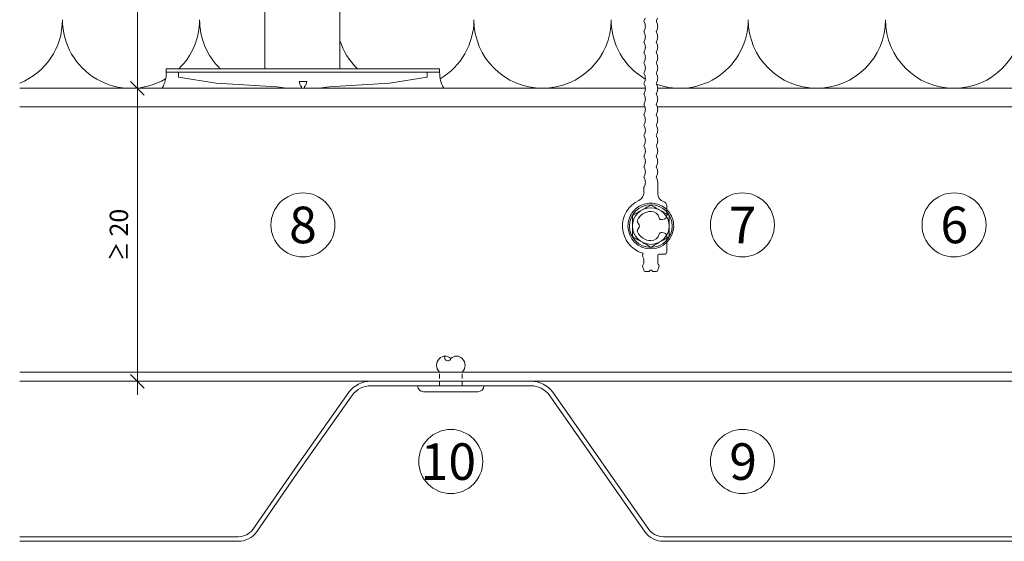
# Model space of a CAD drawing. Units: millimetres. Extents: x 2028 to 8763, y 707 to 3365.
# Drawn here: x 6511 to 6726, y 2022 to 2137 of the extents above; entities that cross this region are included whole.
import ezdxf

# ---------------------------------------------------------------- set-up
doc = ezdxf.new("R2010")
doc.units = ezdxf.units.MM
doc.header["$PDMODE"] = 34
doc.linetypes.add('VERDECKT2', pattern=[4.7625, 3.175, -1.5875])
for name, color, linetype, lineweight in [('Bemaßung', 250, 'Continuous', 13), ('Schmale Strichlierte Volllinie_Grau', 252, 'VERDECKT2', 13), ('Schmale Volllinie', 7, 'Continuous', 13), ('Schmale Volllinie_Grau', 252, 'Continuous', 13), ('Schmale Volllinie_Rot', 1, 'Continuous', 13), ('Text', 7, 'Continuous', 13)]:
    doc.layers.add(name, color=color, linetype=linetype, lineweight=lineweight)
doc.layers.add('Hilfslayer', color=82, linetype='Continuous', lineweight=30, plot=False)
doc.layers.get('Hilfslayer').off()
doc.styles.get("Standard").update_dxf_attribs({"font": 'arial.ttf'})
doc.dimstyles.new('100%', dxfattribs={"dimtxt": 4, "dimasz": 3, "dimexe": 3, "dimexo": 3, "dimgap": 2, "dimtad": 1, "dimdec": 0, "dimzin": 0, "dimdsep": 46, "dimtxsty": 'Standard', "dimblk": 'OBLIQUE', "dimcen": 0.09, "dimdle": 3, "dimclrd": 256, "dimclre": 256, "dimclrt": 256, "dimadec": 0, "dimazin": 0, "dimtfac": 1, "dimtdec": 0, "dimtofl": 0, "dimtmove": 0, "dimatfit": 3, "dimfxl": 3, "dimfxlon": 1, "dimtolj": 1, "dimtzin": 0, "dimlwd": -1, "dimlwe": -1, "dimarcsym": 0})

# ---------------------------------------------------------------- blocks, each defined once
blk = doc.blocks.new('FOX-HT_220_L_11 Draufsicht')
at = {"layer": 'Schmale Volllinie', "color": 7, "lineweight": 5}
for p, q in [((-210.1, 1.89), (-209.92, 2.2)), ((-209.92, 2.2), (-205.3, 2.2)), ((-207.23, 3.18), (-207.61, 3.2)), ((-206.86, 3.14), (-207.23, 3.18)), ((-206.5, 3.07), (-206.86, 3.14)), ((-206.13, 2.97), (-206.5, 3.07)), ((-205.78, 2.85), (-206.13, 2.97)), ((-205.44, 2.7), (-205.78, 2.85)), ((-205.11, 2.53), (-205.44, 2.7)), ((-205.12, 1.89), (-205.3, 2.2)), ((-204.79, 2.33), (-205.11, 2.53)), ((-204.49, 2.11), (-204.79, 2.33)), ((-211.23, -0.08), (-210.91, 0.47)), ((-210.91, 0.47), (-210.76, 0.75)), ((-210.76, 0.75), (-210.6, 1.02)), ((-210.6, 1.02), (-210.43, 1.3)), ((-210.43, 1.3), (-210.27, 1.59)), ((-210.27, 1.59), (-210.1, 1.89)), ((-204.95, 1.59), (-205.12, 1.89)), ((-204.78, 1.3), (-204.95, 1.59)), ((-204.62, 1.02), (-204.78, 1.3)), ((-204.46, 0.75), (-204.62, 1.02)), ((-204.21, 1.86), (-204.49, 2.11)), ((-204.3, 0.47), (-204.46, 0.75)), ((-203.99, -0.08), (-204.3, 0.47)), ((-203.94, 1.6), (-204.21, 1.86)), ((-203.7, 1.31), (-203.94, 1.6)), ((-203.48, 1.01), (-203.7, 1.31)), ((-203.28, 0.7), (-203.48, 1.01)), ((-203.1, 0.37), (-203.28, 0.7)), ((-202.95, 0.02), (-203.1, 0.37)), ((-202.83, -0.33), (-202.95, 0.02)), ((-212.23, -1.8), (-212.05, -1.49)), ((-212.05, -2.11), (-212.23, -1.8)), ((-212.05, -1.49), (-211.71, -0.91)), ((-211.71, -2.7), (-212.05, -2.11)), ((-211.71, -0.91), (-211.55, -0.63)), ((-211.55, -0.63), (-211.39, -0.35)), ((-211.39, -0.35), (-211.23, -0.08)), ((-203.83, -0.35), (-203.99, -0.08)), ((-203.67, -0.63), (-203.83, -0.35)), ((-203.51, -0.91), (-203.67, -0.63)), ((-203.17, -1.49), (-203.51, -0.91)), ((-203.51, -2.7), (-203.17, -2.11)), ((-202.99, -1.8), (-203.17, -1.49)), ((-203.17, -2.11), (-202.99, -1.8)), ((-202.73, -0.69), (-202.83, -0.33)), ((-202.66, -1.06), (-202.73, -0.69)), ((-202.62, -1.43), (-202.66, -1.06)), ((-202.61, -1.8), (-202.62, -1.43)), ((-202.62, -2.18), (-202.61, -1.8)), ((-211.55, -2.98), (-211.71, -2.7)), ((-211.39, -3.25), (-211.55, -2.98)), ((-211.23, -3.53), (-211.39, -3.25)), ((-210.91, -4.08), (-211.23, -3.53)), ((-210.76, -4.35), (-210.91, -4.08)), ((-204.46, -4.35), (-204.3, -4.08)), ((-204.3, -4.08), (-203.99, -3.53)), ((-203.99, -3.53), (-203.83, -3.25)), ((-203.83, -3.25), (-203.67, -2.98)), ((-203.67, -2.98), (-203.51, -2.7)), ((-203.48, -4.62), (-203.28, -4.3)), ((-203.28, -4.3), (-203.1, -3.97)), ((-203.1, -3.97), (-202.95, -3.63)), ((-202.95, -3.63), (-202.83, -3.28)), ((-202.83, -3.28), (-202.73, -2.92)), ((-202.73, -2.92), (-202.66, -2.55)), ((-202.66, -2.55), (-202.62, -2.18)), ((-210.6, -4.63), (-210.76, -4.35)), ((-210.43, -4.91), (-210.6, -4.63)), ((-210.27, -5.2), (-210.43, -4.91)), ((-210.1, -5.49), (-210.27, -5.2)), ((-209.92, -5.8), (-210.1, -5.49)), ((-209.92, -5.8), (-205.3, -5.8)), ((-206.13, -6.58), (-205.78, -6.46)), ((-205.78, -6.46), (-205.44, -6.31)), ((-205.44, -6.31), (-205.11, -6.13)), ((-205.3, -5.8), (-205.12, -5.49)), ((-205.12, -5.49), (-204.95, -5.2)), ((-205.11, -6.13), (-204.79, -5.94)), ((-204.95, -5.2), (-204.78, -4.91)), ((-204.79, -5.94), (-204.49, -5.71)), ((-204.78, -4.91), (-204.62, -4.63)), ((-204.62, -4.63), (-204.46, -4.35)), ((-204.49, -5.71), (-204.21, -5.47)), ((-204.21, -5.47), (-203.94, -5.2)), ((-203.94, -5.2), (-203.7, -4.92)), ((-203.7, -4.92), (-203.48, -4.62)), ((-207.61, -6.8), (-207.23, -6.79)), ((-207.23, -6.79), (-206.86, -6.75)), ((-206.86, -6.75), (-206.5, -6.68)), ((-206.5, -6.68), (-206.13, -6.58))]:
    blk.add_line(p, q, dxfattribs=at)
at = {"layer": 'Schmale Volllinie'}
for p, q in [((-217.52, -1.34), (-217.52, -0.54)), ((-217.28, -1.66), (-217.46, -1.48)), ((-217.46, -2.13), (-217.28, -1.95)), ((-199.67, -0.3), (-200.22, -0.3)), ((-200.22, -0.3), (-199.17, -0.3)), ((-199.04, -0.32), (-198.5, -0.54)), ((-197.58, -0.54), (-197.03, -0.32)), ((-196.77, -0.32), (-196.22, -0.54)), ((-195.3, -0.54), (-194.76, -0.32)), ((-194.5, -0.32), (-193.95, -0.54)), ((-193.03, -0.54), (-192.48, -0.32)), ((-192.23, -0.32), (-191.68, -0.54)), ((-190.76, -0.54), (-190.21, -0.32)), ((-189.96, -0.32), (-189.41, -0.54)), ((-188.49, -0.54), (-187.94, -0.32)), ((-187.69, -0.32), (-187.14, -0.54)), ((-186.22, -0.54), (-185.67, -0.32)), ((-185.41, -0.32), (-184.87, -0.54)), ((-183.95, -0.54), (-183.4, -0.32)), ((-183.14, -0.32), (-182.59, -0.54)), ((-181.68, -0.54), (-181.13, -0.32)), ((-180.87, -0.32), (-180.32, -0.54)), ((-179.4, -0.54), (-178.86, -0.32)), ((-178.6, -0.32), (-178.05, -0.54)), ((-177.13, -0.54), (-176.58, -0.32)), ((-176.33, -0.32), (-175.78, -0.54)), ((-174.86, -0.54), (-174.31, -0.32)), ((-174.06, -0.32), (-173.51, -0.54)), ((-172.59, -0.54), (-172.04, -0.32)), ((-171.79, -0.32), (-171.24, -0.54)), ((-170.32, -0.54), (-169.77, -0.32)), ((-169.51, -0.32), (-168.97, -0.54)), ((-168.05, -0.54), (-167.5, -0.32)), ((-167.24, -0.32), (-166.69, -0.54)), ((-165.77, -0.54), (-165.23, -0.32)), ((-164.97, -0.32), (-164.42, -0.54)), ((-163.5, -0.54), (-162.95, -0.32)), ((-162.7, -0.32), (-162.15, -0.54)), ((-217.52, -3.07), (-217.52, -2.27)), ((-214.04, -3.3), (-215.25, -3.3)), ((-213.79, -4.77), (-213.79, -3.55)), ((-198.04, -3.3), (-200.51, -3.3)), ((-197.03, -3.02), (-197.58, -3.24)), ((-196.22, -3.24), (-196.77, -3.02)), ((-194.76, -3.02), (-195.3, -3.24)), ((-193.95, -3.24), (-194.5, -3.02)), ((-192.48, -3.02), (-193.03, -3.24)), ((-191.68, -3.24), (-192.23, -3.02)), ((-190.21, -3.02), (-190.76, -3.24)), ((-189.41, -3.24), (-189.96, -3.02)), ((-187.94, -3.02), (-188.49, -3.24)), ((-187.14, -3.24), (-187.69, -3.02)), ((-185.67, -3.02), (-186.22, -3.24)), ((-184.87, -3.24), (-185.41, -3.02)), ((-183.4, -3.02), (-183.95, -3.24)), ((-182.59, -3.24), (-183.14, -3.02)), ((-181.13, -3.02), (-181.68, -3.24)), ((-180.32, -3.24), (-180.87, -3.02)), ((-178.86, -3.02), (-179.4, -3.24)), ((-178.05, -3.24), (-178.6, -3.02)), ((-176.58, -3.02), (-177.13, -3.24)), ((-175.78, -3.24), (-176.33, -3.02)), ((-174.31, -3.02), (-174.86, -3.24)), ((-173.51, -3.24), (-174.06, -3.02)), ((-172.04, -3.02), (-172.59, -3.24)), ((-171.24, -3.24), (-171.79, -3.02)), ((-169.77, -3.02), (-170.32, -3.24)), ((-168.97, -3.24), (-169.51, -3.02)), ((-167.5, -3.02), (-168.05, -3.24)), ((-166.69, -3.24), (-167.24, -3.02)), ((-165.23, -3.02), (-165.77, -3.24)), ((-164.42, -3.24), (-164.97, -3.02)), ((-162.95, -3.02), (-163.5, -3.24)), ((-162.15, -3.24), (-162.7, -3.02)), ((-213.29, -5.27), (-211.21, -5.27)), ((-204.01, -5.27), (-203.22, -5.27))]:
    blk.add_line(p, q, dxfattribs=at)
for centre, radius, start, end in [((-207.61, -1.8), 6.19, 24.9902, 162.333), ((-213.74, 0.15), 0.25, 241.4715, 342.3257), ((-200.22, 1.66), 1.97, 205.6849, 270.2656), ((-217.27, -0.54), 0.25, 97.0047, 180), ((-217.32, -1.34), 0.2, 180, 225), ((-217.32, -2.27), 0.2, 135, 180), ((-217.52, 1.5), 1.8, 277.0047, 299.5918), ((-217.42, -1.8), 0.2, 315, 45), ((-216.38, -0.5), 0.5, 60.4082, 119.5918), ((-215.25, 1.5), 1.8, 240.4082, 299.5918), ((-214.11, -0.5), 0.5, 60.4082, 119.5918), ((-199.17, -0.8), 0.5, 75.2041, 90), ((-198.04, 1.2), 1.8, 255.2041, 284.7959), ((-196.9, -0.8), 0.5, 75.2041, 104.7959), ((-195.76, 1.2), 1.8, 255.2043, 284.7959), ((-194.63, -0.8), 0.5, 75.2042, 104.7959), ((-193.49, 1.2), 1.8, 255.2041, 284.7959), ((-192.36, -0.8), 0.5, 75.2041, 104.7959), ((-191.22, 1.2), 1.8, 255.2041, 284.7959), ((-190.09, -0.8), 0.5, 75.1972, 104.8028), ((-188.95, 1.2), 1.8, 255.2041, 284.7959), ((-187.81, -0.8), 0.5, 75.2041, 104.7959), ((-186.68, 1.2), 1.8, 255.2041, 284.7959), ((-185.54, -0.8), 0.5, 75.2041, 104.7959), ((-184.41, 1.2), 1.8, 255.2041, 284.7959), ((-183.27, -0.8), 0.5, 75.2041, 104.7959), ((-182.14, 1.2), 1.8, 255.2041, 284.7959), ((-181, -0.8), 0.5, 75.2042, 104.7958), ((-179.86, 1.2), 1.8, 255.2041, 284.7959), ((-178.73, -0.8), 0.5, 75.2041, 104.7959), ((-177.59, 1.2), 1.8, 255.2041, 284.7959), ((-176.46, -0.8), 0.5, 75.2041, 104.7959), ((-175.32, 1.2), 1.8, 255.2041, 284.7959), ((-174.18, -0.8), 0.5, 75.2041, 104.7959), ((-173.05, 1.2), 1.8, 255.2041, 284.7959), ((-171.91, -0.8), 0.5, 75.2041, 104.7959), ((-170.78, 1.2), 1.8, 255.2041, 284.7959), ((-169.64, -0.8), 0.5, 75.2041, 104.7959), ((-168.51, 1.2), 1.8, 255.2041, 284.7959), ((-167.37, -0.8), 0.5, 75.2041, 104.7959), ((-166.23, 1.2), 1.8, 255.2041, 284.7959), ((-165.1, -0.8), 0.5, 75.2041, 104.7959), ((-163.96, 1.2), 1.8, 255.2116, 284.7742), ((-162.83, -0.8), 0.5, 75.2041, 104.7959), ((-217.27, -3.07), 0.25, 180, 262.9953), ((-217.52, -5.1), 1.8, 60.4082, 82.9953), ((-216.38, -3.1), 0.5, 240.4082, 299.5918), ((-215.25, -5.1), 1.8, 90, 119.5918), ((-214.04, -3.55), 0.25, 0, 90), ((-200.59, -5.04), 1.73, 87.4617, 163.7571), ((-198.04, -1.5), 1.8, 270.0024, 284.7955), ((-196.9, -3.5), 0.5, 75.2041, 104.7959), ((-195.76, -1.5), 1.8, 255.2039, 284.796), ((-194.63, -3.5), 0.5, 75.2041, 104.7959), ((-193.49, -1.5), 1.8, 255.2041, 284.7959), ((-192.36, -3.5), 0.5, 75.2041, 104.7959), ((-191.22, -1.5), 1.8, 255.2041, 284.7959), ((-190.09, -3.5), 0.5, 75.2041, 104.7959), ((-188.95, -1.5), 1.8, 255.2041, 284.7959), ((-187.81, -3.5), 0.5, 75.2041, 104.7959), ((-186.68, -1.5), 1.8, 255.2041, 284.7959), ((-185.54, -3.5), 0.5, 75.2041, 104.7959), ((-184.41, -1.5), 1.8, 255.2041, 284.7959), ((-183.27, -3.5), 0.5, 75.2041, 104.7959), ((-182.14, -1.5), 1.8, 255.2041, 284.7959), ((-181, -3.5), 0.5, 75.2041, 104.7959), ((-179.86, -1.5), 1.8, 255.2041, 284.7959), ((-178.73, -3.5), 0.5, 75.2041, 104.7959), ((-177.59, -1.5), 1.8, 255.2041, 284.7959), ((-176.46, -3.5), 0.5, 75.2041, 104.7959), ((-175.32, -1.5), 1.8, 255.2041, 284.7959), ((-174.18, -3.5), 0.5, 75.2041, 104.7959), ((-173.05, -1.5), 1.8, 255.2041, 284.7959), ((-171.91, -3.5), 0.5, 75.2041, 104.7959), ((-170.78, -1.5), 1.8, 255.2041, 284.7959), ((-169.64, -3.5), 0.5, 75.2041, 104.7959), ((-168.51, -1.5), 1.8, 255.2041, 284.7959), ((-167.37, -3.5), 0.5, 75.2041, 104.7959), ((-166.23, -1.5), 1.8, 255.2041, 284.7959), ((-165.1, -3.5), 0.5, 75.2041, 104.7959), ((-163.96, -1.5), 1.8, 255.2041, 284.7959), ((-162.83, -3.51), 0.501, 75.2227, 104.7773), ((-213.29, -4.77), 0.498, 179.911, 270.2148), ((-203.22, -4.27), 1, 270, 343.7571)]:
    blk.add_arc(centre, radius, start, end, dxfattribs=at)
at = {"layer": 'Schmale Volllinie', "color": 7, "lineweight": 5}
blk.add_arc((-207.61, -1.8), 5, 90, 270, dxfattribs=at)
at = {"layer": 'Schmale Volllinie_Grau', "ltscale": 0.1}
for p, q in [((-207.86, 0.76), (-208.42, 1.09)), ((-206.79, 1.09), (-207.36, 0.76)), ((-209.02, -4.25), (-209.13, -4.79)), ((-206.09, -4.79), (-206.2, -4.25)), ((-209.96, -5.27), (-211.21, -5.27)), ((-204.01, -5.27), (-205.26, -5.27))]:
    blk.add_line(p, q, dxfattribs=at)
at = {"layer": 'Schmale Volllinie_Grau', "color": 7, "lineweight": 5}
for radius in [4.67, 4]:
    blk.add_circle((-207.61, -1.8), radius, dxfattribs=at)
at = {"layer": 'Schmale Volllinie_Grau', "ltscale": 0.1}
for centre, radius, start, end in [((-207.61, -1.8), 3.18, 113.3935, 180.7752), ((-208.67, 0.66), 0.5, 60, 113.3948), ((-207.61, 1.2), 0.5, 240, 300), ((-206.54, 0.66), 0.5, 66.6052, 120), ((-207.6, -1.8), 3.17, 359.0944, 66.6556), ((-209.01, -1.89), 1.78, 178.5507, 258.0103), ((-206.21, -1.89), 1.78, 281.9897, 1.4493), ((-209.51, -4.12), 0.5, 345, 75), ((-205.71, -4.12), 0.5, 105, 195), ((-209.96, -4.27), 1, 270, 320.9545), ((-209.38, -4.74), 0.25, 320.9545, 348.4687), ((-205.84, -4.74), 0.25, 191.5313, 219.0455), ((-205.26, -4.27), 1, 219.0455, 270)]:
    blk.add_arc(centre, radius, start, end, dxfattribs=at)
blk = doc.blocks.new('Befestigung WD')
at = {"layer": 'Schmale Volllinie_Rot'}
for p, q in [((-155.41, -21.8), (-155.41, 37.99)), ((-155.41, 37.99), (-154.66, 37.99)), ((-154.65, -21.8), (-154.66, 37.99)), ((-156.47, 35.29), (-157.75, 27.06)), ((-156.47, 35.29), (-155.41, 35.29)), ((-157.75, 27.06), (-158.61, 13.81)), ((0, 16.4), (-154.65, 16.4)), ((21.09, 12.3), (0, 16.4)), ((-158.61, 13.81), (-158.91, 11.59)), ((-158.91, 4.6), (-158.91, 11.59)), ((20.89, 11.49), (18.89, 11.49)), ((18.89, 11.49), (18.89, 4.69)), ((20.89, 11.49), (20.89, 4.69)), ((21.09, 4.1), (21.09, 12.3)), ((-158.36, 8.64), (-158.41, 8.53)), ((-158.22, 8.73), (-158.36, 8.64)), ((-157.95, 8.79), (-158.22, 8.73)), ((-157.41, 8.91), (-157.95, 8.79)), ((-157.41, 7.28), (-157.41, 8.91)), ((20.89, 9.77), (40.11, 9.09)), ((57.63, 9.09), (40.11, 9.09)), ((58.67, 9.23), (65.09, 8.09)), ((-158.41, 8.43), (-158.91, 8.43)), ((-158.41, 7.76), (-158.91, 7.76)), ((-158.41, 8.53), (-158.41, 8.43)), ((-158.41, 7.66), (-158.41, 7.76)), ((-158.36, 7.55), (-158.41, 7.66)), ((-158.22, 7.46), (-158.36, 7.55)), ((-157.95, 7.4), (-158.22, 7.46)), ((-157.41, 7.28), (-157.95, 7.4)), ((20.89, 6.42), (40.11, 7.09)), ((40.11, 7.09), (57.63, 7.09)), ((58.67, 6.95), (65.09, 8.09)), ((-158.61, 2.38), (-158.91, 4.6)), ((20.89, 4.69), (18.89, 4.69)), ((-157.75, -10.87), (-158.61, 2.38)), ((21.09, 4.1), (0, 0)), ((0, 0), (-154.65, 0)), ((-156.47, -19.1), (-157.75, -10.87)), ((-156.47, -19.1), (-155.41, -19.1)), ((-155.41, -21.8), (-154.65, -21.8))]:
    blk.add_line(p, q, dxfattribs=at)
for centre, start, end in [((-155.53, 44.73), 239.8998, 271.0017), ((-155.53, -28.54), 88.9983, 120.1002)]:
    blk.add_arc(centre, 6.74, start, end, dxfattribs=at)
for points, knots in [([(47.83, 9.09), (48.13, 9.09), (48.44, 9.14), (49.07, 9.26), (49.39, 9.35), (49.7, 9.44)], [0, 0, 0, 0, 0.5, 0.5, 1, 1, 1, 1]), ([(58.18, 9.43), (57.85, 9.43), (57.51, 9.43), (55.85, 9.43), (54.52, 9.43), (52.02, 9.44), (50.86, 9.44), (49.7, 9.44)], [0, 0, 0, 0, 0.117921, 0.117921, 0.589606, 0.589606, 1, 1, 1, 1]), ([(49.7, 9.44), (50.04, 9.44), (50.37, 9.44), (52.03, 9.44), (53.37, 9.44), (55.86, 9.43), (57.02, 9.43), (58.18, 9.43)], [0, 0, 0, 0, 0.117921, 0.117921, 0.589606, 0.589606, 1, 1, 1, 1]), ([(57.63, 9.09), (57.77, 9.09), (57.91, 9.1), (58.18, 9.11), (58.32, 9.12), (58.49, 9.14), (58.52, 9.15), (58.59, 9.16), (58.62, 9.17), (58.66, 9.2), (58.67, 9.2), (58.68, 9.23), (58.67, 9.24), (58.64, 9.27), (58.61, 9.29), (58.52, 9.34), (58.45, 9.36), (58.32, 9.4), (58.25, 9.42), (58.18, 9.43)], [0, 0, 0, 0, 0.25, 0.25, 0.5, 0.5, 0.5625, 0.5625, 0.625, 0.625, 0.65625, 0.65625, 0.6875, 0.6875, 0.75, 0.75, 0.875, 0.875, 1, 1, 1, 1]), ([(47.83, 7.09), (48.13, 7.09), (48.44, 7.05), (49.07, 6.92), (49.39, 6.84), (49.7, 6.75)], [0, 0, 0, 0, 0.5, 0.5, 1, 1, 1, 1]), ([(58.18, 6.76), (57.85, 6.76), (57.51, 6.76), (55.85, 6.75), (54.52, 6.75), (52.02, 6.75), (50.86, 6.75), (49.7, 6.75)], [0, 0, 0, 0, 0.117921, 0.117921, 0.589606, 0.589606, 1, 1, 1, 1]), ([(49.7, 6.75), (50.04, 6.75), (50.37, 6.75), (52.03, 6.75), (53.37, 6.75), (55.86, 6.75), (57.02, 6.76), (58.18, 6.76)], [0, 0, 0, 0, 0.117921, 0.117921, 0.589606, 0.589606, 1, 1, 1, 1]), ([(58.18, 6.76), (58.25, 6.77), (58.32, 6.79), (58.46, 6.83), (58.53, 6.86), (58.62, 6.9), (58.65, 6.92), (58.67, 6.95), (58.68, 6.97), (58.66, 6.99), (58.65, 7), (58.61, 7.02), (58.58, 7.03), (58.52, 7.04), (58.49, 7.05), (58.32, 7.07), (58.18, 7.08), (57.9, 7.09), (57.77, 7.09), (57.63, 7.09)], [0, 0, 0, 0, 0.125, 0.125, 0.25, 0.25, 0.3125, 0.3125, 0.34375, 0.34375, 0.375, 0.375, 0.4375, 0.4375, 0.5, 0.5, 0.75, 0.75, 1, 1, 1, 1])]:
    blk.add_open_spline(points, degree=3, knots=knots, dxfattribs=at)
for points in [[(57.63, 9.09), (54.36, 9.09), (51.09, 9.09), (47.83, 9.09)], [(57.63, 7.09), (54.36, 7.09), (51.09, 7.09), (47.83, 7.09)]]:
    blk.add_open_spline(points, degree=3, dxfattribs=at)
blk = doc.blocks.new('_Oblique')
at = {"color": 0, "linetype": 'ByBlock', "lineweight": -2}
blk.add_line((-0.5, -0.5), (0.5, 0.5), dxfattribs=at)
blk = doc.blocks.new('*D34')
at = {"layer": 'Bemaßung', "transparency": 16777216}
for p, q in [((6536.41, 2054.49), (6536.41, 2124.54)), ((6533.41, 2121.54), (6539.41, 2121.54)), ((6533.41, 2057.49), (6539.41, 2057.49))]:
    blk.add_line(p, q, dxfattribs=at)
at = {"layer": 'Defpoints', "color": 0, "transparency": 16777216}
for p in [(6516.52, 2121.54), (6536.41, 2121.54), (6516.52, 2057.49)]:
    blk.add_point(p, dxfattribs=at)
at = {"layer": 'Bemaßung', "transparency": 16777216, "xscale": 3, "yscale": 3, "zscale": 3}
for p, rotation in [((6536.41, 2121.54), 90), ((6536.41, 2057.49), 270)]:
    blk.add_blockref('_Oblique', p, dxfattribs=dict(at, rotation=rotation))
at = {"layer": 'Bemaßung', "transparency": 16777216, "insert": (6532.36, 2089.51), "char_height": 4, "attachment_point": 5, "rotation": 90}
blk.add_mtext('\\A1;{\\W0.75;≥} 20', dxfattribs=at)
blk = doc.blocks.new('*D35')
at = {"layer": 'Bemaßung', "transparency": 16777216}
for p, q in [((6536.41, 2118.54), (6536.41, 2304.54)), ((6533.41, 2301.54), (6539.41, 2301.54)), ((6533.41, 2121.54), (6539.41, 2121.54))]:
    blk.add_line(p, q, dxfattribs=at)
at = {"layer": 'Defpoints', "color": 0, "transparency": 16777216}
for p in [(6516.52, 2301.54), (6536.41, 2301.54), (6516.52, 2121.54)]:
    blk.add_point(p, dxfattribs=at)
at = {"layer": 'Bemaßung', "transparency": 16777216, "xscale": 3, "yscale": 3, "zscale": 3}
for p, rotation in [((6536.41, 2301.54), 90), ((6536.41, 2121.54), 270)]:
    blk.add_blockref('_Oblique', p, dxfattribs=dict(at, rotation=rotation))
at = {"layer": 'Bemaßung', "transparency": 16777216, "insert": (6532.41, 2211.54), "char_height": 4, "attachment_point": 5, "rotation": 90}
blk.add_mtext('\\A1;X', dxfattribs=at)
blk = doc.blocks.new('Niete')
at = {"layer": 'Schmale Strichlierte Volllinie_Grau', "ltscale": 0.33}
for p, q in [((-2.5, 0), (-2.5, 3)), ((2.5, 0), (2.5, 3))]:
    blk.add_line(p, q, dxfattribs=at)
at = {"layer": 'Schmale Volllinie_Grau'}
for p, q in [((-7.25, 0), (7.25, 0)), ((-5.95, -1.31), (5.94, -1.31))]:
    blk.add_line(p, q, dxfattribs=at)
for centre, radius, start, end in [((-1.25, 4.7), 1.78, 45.4607, 134.5393), ((-0.66, 6.14), 0.687, 150.8563, 345.065), ((1.25, 4.7), 1.78, 45.4607, 134.5393), ((-1.02, 4.48), 2.1, 135, 225), ((1.02, 4.48), 2.1, 315, 45), ((-5.95, 0), 1.31, 180, 270), ((5.94, 0), 1.31, 270, 0)]:
    blk.add_arc(centre, radius, start, end, dxfattribs=at)

msp = doc.modelspace()

# ---------------------------------------------------------------- linework, layer by layer
at = {"layer": 'Schmale Volllinie'}
for p, q in [((6647.4, 2117.49), (6510.67, 2117.49)), ((6829.46, 2117.49), (6650.1, 2117.49)), ((6829.46, 2059.49), (6510.67, 2059.49)), ((6835.17, 2057.49), (6510.67, 2057.49))]:
    msp.add_line(p, q, dxfattribs=at)
for centre in [(6572.62, 2091.67), (6668.73, 2091.67), (6715.02, 2091.67), (6604.96, 2039.94), (6668.73, 2039.94)]:
    msp.add_circle(centre, 7, dxfattribs=at)
at = {"layer": 'Schmale Volllinie_Grau'}
for p, q in [((6510.67, 2121.54), (6647.52, 2121.54)), ((6650.21, 2121.54), (6829.46, 2121.54))]:
    msp.add_line(p, q, dxfattribs=at)
for points in [[(6829.46, 2056.49), (6794.46, 2056.49, 0.236068), (6789.66, 2054.09), (6768.66, 2025.09, -0.236068), (6765.46, 2023.49), (6651.46, 2023.49, -0.236068), (6648.26, 2025.09), (6627.26, 2055.09, 0.236068), (6622.46, 2057.49), (6587.46, 2057.49, 0.236068), (6582.66, 2055.09), (6570.82, 2038.31)], [(6570.82, 2036.64), (6583.46, 2054.49, -0.236068), (6587.46, 2056.49), (6622.46, 2056.49, -0.236068), (6626.46, 2054.49), (6647.46, 2024.49, 0.236068), (6651.46, 2022.49), (6765.46, 2022.49, 0.236068), (6769.46, 2024.49), (6790.46, 2053.49, -0.236068), (6794.46, 2055.49), (6829.46, 2055.49)], [(6570.82, 2038.31), (6561.66, 2025.09, -0.236068), (6558.46, 2023.49), (6510.67, 2023.49)], [(6510.67, 2022.49), (6558.46, 2022.49, 0.236068), (6562.46, 2024.49), (6570.82, 2036.64)]]:
    msp.add_lwpolyline(points, format="xyb", dxfattribs=at)
for centre, start, end in [((6505.02, 2136.54), 292.1348, 0), ((6535.02, 2136.54), 180, 300.2801), ((6535.02, 2136.54), 314.2673, 0), ((6565.02, 2136.54), 180, 225.7327), ((6595.02, 2136.54), 300.5807, 0), ((6625.02, 2136.54), 180, 0), ((6655.02, 2136.54), 180, 239.855), ((6655.02, 2136.54), 250.1843, 0), ((6685.02, 2136.54), 180, 0), ((6715.02, 2136.54), 180, 0), ((6595.02, 2136.54), 197.546, 225.7327)]:
    msp.add_arc(centre, 15, start, end, dxfattribs=at)

# ---------------------------------------------------------------- block references
at = {"rotation": 90}
msp.add_blockref('FOX-HT_220_L_11 Draufsicht', (6646.91, 2299.03), dxfattribs=at)
at = {"layer": 'Hilfslayer'}
msp.add_blockref('Niete', (6604.96, 2056.49), dxfattribs=at)
at = {"layer": 'Schmale Volllinie_Rot', "rotation": 90}
msp.add_blockref('Befestigung WD', (6580.72, 2280.44), dxfattribs=at)

# ---------------------------------------------------------------- texts
at = {"layer": 'Text'}
for s, p in [('8', (6569.6, 2087.66)), ('7', (6665.76, 2087.66)), ('6', (6712.05, 2087.66)), ('10', (6598.38, 2035.92)), ('9', (6665.86, 2035.92))]:
    msp.add_text(s, height=8, dxfattribs=at).set_placement(p)

# ---------------------------------------------------------------- dimensions: what is measured, and where the dimension line sits
at = {"layer": 'Bemaßung'}
for base, p1, p2, text, picture, middle in [((6536.41, 2301.54), (6516.52, 2121.54), (6516.52, 2301.54), 'X', '*D35', (6532.41, 2211.54)), ((6536.41, 2121.54), (6516.52, 2057.49), (6516.52, 2121.54), '{\\W0.75;≥} 20', '*D34', (6532.36, 2089.51))]:
    dim = msp.add_linear_dim(base=base, p1=p1, p2=p2, angle=90, text=text, dimstyle='100%', dxfattribs=at)
    dim.commit()
    dim.dimension.update_dxf_attribs({"geometry": picture, "text_midpoint": middle})

doc.saveas('drawing.dxf')
